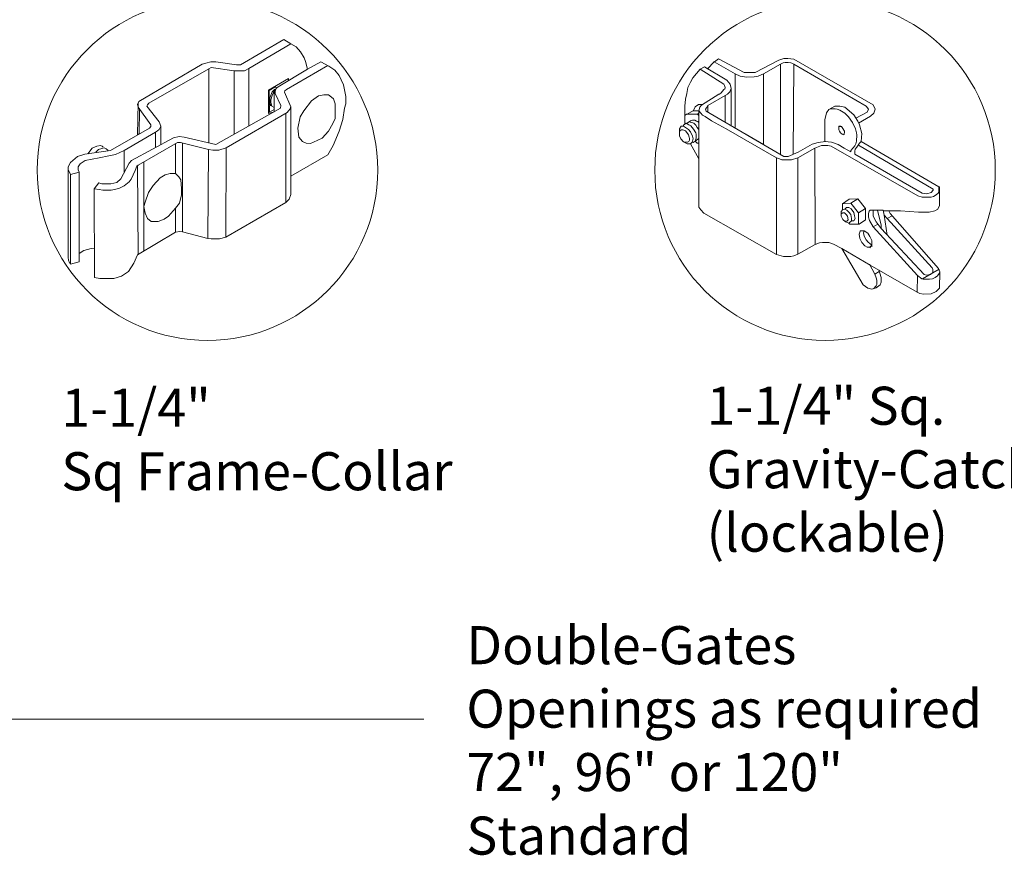
# Model space of a CAD drawing. Units: inches. Extents: x 1125 to 1680, y -80 to 286.
# Drawn here: x 1217 to 1269, y 93 to 137 of the extents above; entities that cross this region are included whole.
import ezdxf

# ---------------------------------------------------------------- set-up
doc = ezdxf.new("R2010")
doc.units = ezdxf.units.IN
doc.header["$MEASUREMENT"] = 0
doc.layers.add('3D OBJECT 1', color=250, linetype='Continuous', lineweight=5)
doc.layers.add('DIMENSION 1', color=250, linetype='Continuous', lineweight=5)
doc.styles.get("Standard").update_dxf_attribs({"font": 'Verdana.ttf'})

# ---------------------------------------------------------------- blocks, each defined once
blk = doc.blocks.new('gate color')
at = {"layer": '3D OBJECT 1'}
for p, q in [((42.496, 145.994), (39, 143.967)), ((39.689, 143.677), (43.043, 145.665)), ((42.496, 145.994), (43.043, 145.665)), ((43.043, 145.665), (43.476, 145.405)), ((43.476, 145.405), (43.828, 145.018)), ((43.828, 145.018), (44.131, 144.519)), ((35.947, 144.015), (30.843, 141.022)), ((36.234, 144.106), (35.947, 144.015)), ((36.631, 144.221), (36.234, 144.106)), ((37.023, 144.221), (36.631, 144.221)), ((38.69, 143.967), (37.023, 144.221)), ((39, 143.967), (38.69, 143.967)), ((42.709, 141.99), (46.016, 143.904)), ((44.131, 144.519), (44.222, 144.242)), ((44.222, 144.242), (44.378, 143.623)), ((44.378, 143.623), (45.456, 144.206)), ((45.456, 144.206), (46.11, 143.853)), ((46.11, 143.853), (46.579, 143.531)), ((31.657, 140.89), (36.469, 143.656)), ((36.469, 143.656), (36.655, 143.763)), ((36.469, 143.656), (36.469, 140.787)), ((36.655, 143.763), (38.511, 143.491)), ((38.511, 143.491), (38.725, 143.491)), ((38.511, 143.491), (38.511, 138.406)), ((38.725, 143.491), (39.345, 143.491)), ((39.345, 143.491), (39.689, 143.677)), ((39.689, 143.677), (39.689, 139.07)), ((44.378, 143.623), (42.049, 142.21)), ((46.579, 143.531), (46.931, 143.123)), ((46.931, 143.123), (47.085, 142.778)), ((41.265, 141.934), (42.859, 142.866)), ((42.859, 142.866), (42.859, 142.733)), ((47.085, 142.778), (47.273, 142.361)), ((47.273, 142.361), (47.379, 141.816)), ((41.265, 140.063), (41.265, 141.934)), ((41.784, 142.204), (41.324, 141.912)), ((41.324, 141.912), (41.324, 140.781)), ((41.375, 141.313), (41.565, 141.808)), ((41.545, 141.5), (41.449, 141.165)), ((41.725, 141.873), (41.545, 141.5)), ((41.565, 141.808), (41.778, 142.01)), ((41.83, 141.978), (41.71, 141.749)), ((41.71, 141.749), (41.71, 140.208)), ((41.811, 141.873), (41.725, 141.873)), ((41.871, 142.146), (41.784, 142.204)), ((41.83, 141.978), (41.792, 141.769)), ((41.792, 141.769), (41.792, 141.663)), ((41.792, 141.663), (42.256, 140.7)), ((41.897, 142.09), (41.83, 141.978)), ((42.049, 142.21), (41.897, 142.09)), ((42.551, 141.774), (42.564, 141.88)), ((43.065, 140.585), (42.551, 141.774)), ((42.564, 141.88), (42.709, 141.99)), ((44.706, 141.086), (45.276, 141.493)), ((45.276, 141.493), (45.7, 141.572)), ((45.7, 141.572), (46.071, 141.572)), ((46.071, 141.572), (46.311, 141.369)), ((47.379, 141.816), (47.455, 141.428)), ((30.843, 141.022), (30.738, 140.796)), ((30.738, 140.796), (30.786, 140.567)), ((30.791, 140.909), (30.757, 138.354)), ((31.481, 140.659), (31.546, 140.767)), ((31.546, 140.767), (31.657, 140.89)), ((36.469, 140.787), (36.469, 137.7)), ((41.324, 140.781), (41.398, 140.747)), ((41.341, 140.166), (41.341, 140.697)), ((41.341, 140.697), (41.524, 140.697)), ((41.375, 140.885), (41.375, 141.313)), ((41.42, 140.747), (41.375, 140.885)), ((41.398, 140.747), (41.42, 140.747)), ((41.449, 141.165), (41.449, 140.946)), ((41.449, 140.946), (41.536, 140.658)), ((42.256, 140.7), (42.235, 140.504)), ((44.107, 140.281), (44.706, 141.086)), ((46.311, 141.369), (46.467, 141.237)), ((46.467, 141.237), (46.6, 140.833)), ((46.6, 140.833), (46.6, 140.091)), ((47.455, 140.843), (47.367, 140.491)), ((47.455, 141.428), (47.455, 140.843)), ((30.786, 140.567), (31.816, 139.149)), ((30.876, 138.423), (30.897, 140.415)), ((32.495, 139.382), (31.481, 140.659)), ((42.235, 140.504), (37.028, 137.57)), ((37.851, 137.318), (42.763, 140.145)), ((41.71, 140.208), (41.265, 140.063)), ((41.71, 140.378), (41.341, 140.166)), ((41.536, 140.658), (41.71, 140.54)), ((41.71, 140.54), (41.71, 140.378)), ((42.64, 140.074), (42.64, 132.925)), ((42.763, 140.145), (42.875, 140.279)), ((42.875, 140.279), (43.008, 140.44)), ((43.008, 140.44), (43.048, 140.624)), ((43.065, 135.031), (43.065, 140.585)), ((43.79, 139.796), (44.107, 140.281)), ((46.6, 140.091), (46.6, 139.659)), ((47.367, 140.491), (47.236, 139.573)), ((31.816, 139.149), (31.816, 139.007)), ((32.607, 139.048), (32.495, 139.382)), ((43.618, 138.875), (43.79, 139.796)), ((46.431, 139.247), (46.073, 138.634)), ((46.6, 139.659), (46.431, 139.247)), ((47.236, 139.573), (46.932, 138.652)), ((31.695, 138.892), (28.568, 137.1)), ((29.672, 137.083), (32.191, 138.558)), ((30.757, 138.354), (30.876, 138.423)), ((31.816, 139.007), (31.695, 138.892)), ((32.191, 138.558), (32.356, 138.674)), ((32.191, 138.558), (32.191, 137.326)), ((32.356, 138.674), (32.477, 138.783)), ((32.477, 138.783), (32.607, 139.048)), ((32.607, 139.048), (32.607, 137.551)), ((43.692, 138.162), (43.618, 138.875)), ((46.073, 138.634), (45.581, 138.095)), ((46.932, 138.652), (46.461, 137.484)), ((33.633, 138.105), (30.274, 136.291)), ((30.8, 135.924), (33.942, 137.732)), ((34.09, 138.211), (33.633, 138.105)), ((33.789, 137.644), (33.789, 135.259)), ((33.942, 137.732), (34.209, 137.732)), ((34.489, 138.159), (34.09, 138.211)), ((34.209, 137.732), (36.446, 137.165)), ((34.357, 137.694), (34.349, 130.56)), ((37.028, 137.57), (34.489, 138.159)), ((43.991, 137.817), (43.692, 138.162)), ((44.276, 137.679), (43.991, 137.817)), ((44.627, 137.642), (44.276, 137.679)), ((44.86, 137.752), (44.627, 137.642)), ((45.581, 138.095), (44.86, 137.752)), ((26.524, 136.804), (25.94, 136.607)), ((28.568, 137.1), (26.524, 136.804)), ((26.759, 136.838), (27.097, 137.285)), ((27.097, 137.285), (27.479, 137.449)), ((27.394, 136.949), (27.608, 137.173)), ((27.479, 137.449), (27.773, 137.497)), ((27.608, 137.173), (27.881, 137.262)), ((27.773, 137.497), (27.9, 137.447)), ((27.881, 137.262), (28.07, 137.308)), ((27.9, 137.447), (27.998, 137.348)), ((28.07, 137.308), (28.22, 137.238)), ((28.22, 137.238), (28.354, 137.128)), ((28.354, 137.128), (28.399, 137.055)), ((28.432, 136.661), (28.977, 136.771)), ((28.977, 136.771), (29.672, 137.083)), ((29.672, 137.083), (29.672, 135.313)), ((36.446, 137.165), (36.401, 130.031)), ((36.446, 137.165), (36.779, 137.127)), ((36.779, 137.127), (37.263, 137.127)), ((37.263, 137.127), (37.851, 137.318)), ((37.839, 130.148), (37.851, 137.318)), ((46.013, 136.742), (43.065, 135.031)), ((46.461, 137.484), (46.013, 136.742)), ((25.354, 136.141), (25.177, 135.784)), ((25.94, 136.607), (25.354, 136.141)), ((25.979, 135.77), (26.139, 136.014)), ((26.139, 136.014), (26.539, 136.278)), ((26.539, 136.278), (27.675, 136.508)), ((27.675, 136.508), (28.432, 136.661)), ((30.068, 136.063), (29.415, 134.826)), ((30.274, 136.291), (30.068, 136.063)), ((31.244, 129.024), (31.244, 136.167)), ((25.177, 135.784), (25.19, 135.575)), ((25.183, 135.679), (25.183, 128.498)), ((25.19, 135.575), (25.368, 135.154)), ((25.368, 135.154), (26.064, 135.348)), ((25.979, 135.539), (25.979, 135.77)), ((26.064, 135.348), (25.979, 135.539)), ((26.064, 135.348), (26.064, 128.149)), ((30.238, 134.801), (30.553, 135.497)), ((30.553, 135.497), (30.681, 135.828)), ((30.681, 135.828), (30.8, 135.924)), ((30.74, 135.876), (30.799, 128.761)), ((33.373, 135.259), (32.956, 135.144)), ((33.789, 135.259), (33.373, 135.259)), ((34.053, 134.978), (33.789, 135.259)), ((25.356, 127.974), (25.368, 135.154)), ((27.633, 134.508), (27.271, 134.015)), ((27.888, 134.427), (27.633, 134.508)), ((28.602, 134.427), (27.888, 134.427)), ((29.095, 134.531), (28.602, 134.427)), ((29.415, 134.826), (29.095, 134.531)), ((29.674, 134.264), (30.077, 134.583)), ((30.077, 134.583), (30.238, 134.801)), ((32.57, 134.892), (32, 134.28)), ((32.956, 135.144), (32.57, 134.892)), ((34.212, 134.727), (34.053, 134.978)), ((34.28, 134.035), (34.212, 134.727)), ((43.042, 133.55), (43.042, 135.031)), ((27.271, 134.015), (27.679, 133.95)), ((27.287, 126.901), (27.271, 134.015)), ((27.679, 133.95), (27.96, 133.906)), ((27.96, 133.906), (28.631, 133.906)), ((28.631, 133.906), (29.234, 134.046)), ((29.234, 134.046), (29.674, 134.264)), ((31.625, 133.727), (31.35, 132.95)), ((32, 134.28), (31.625, 133.727)), ((34.28, 133.533), (34.28, 134.035)), ((31.35, 132.95), (31.244, 132.595)), ((33.802, 132.457), (34.114, 132.871)), ((34.114, 132.871), (34.28, 133.533)), ((42.64, 132.925), (37.839, 130.148)), ((42.64, 132.925), (42.912, 133.185)), ((42.912, 133.185), (43.042, 133.55)), ((31.244, 132.595), (31.361, 132.071)), ((31.361, 132.071), (31.539, 131.63)), ((33.237, 131.829), (33.802, 132.457)), ((33.802, 130.535), (33.802, 132.457)), ((31.539, 131.63), (31.848, 131.398)), ((31.848, 131.398), (32.404, 131.398)), ((32.404, 131.398), (32.898, 131.576)), ((32.898, 131.576), (33.237, 131.829)), ((33.802, 130.535), (30.749, 128.731)), ((34.141, 130.591), (33.802, 130.535)), ((34.349, 130.56), (34.141, 130.591)), ((36.401, 130.031), (34.349, 130.56)), ((36.653, 129.995), (36.401, 130.031)), ((37.314, 129.995), (36.653, 129.995)), ((37.839, 130.148), (37.314, 129.995)), ((26.064, 128.825), (26.446, 129.069)), ((26.446, 129.069), (27.038, 129.232)), ((27.038, 129.232), (27.282, 129.259)), ((25.183, 128.498), (25.203, 128.286)), ((25.203, 128.286), (25.276, 128.074)), ((25.276, 128.074), (25.356, 128.013)), ((26.064, 128.149), (25.356, 127.974)), ((26.064, 128.149), (26.064, 128.825)), ((30.439, 128.049), (30.035, 127.378)), ((30.749, 128.731), (30.439, 128.049)), ((30.035, 127.378), (29.456, 127.007)), ((27.717, 126.822), (27.287, 126.901)), ((28.844, 126.822), (27.717, 126.822)), ((29.456, 127.007), (28.844, 126.822))]:
    blk.add_line(p, q, dxfattribs=at)
blk = doc.blocks.new('3')
at = {"layer": '3D OBJECT 1'}
for p, q in [((20.223, 245.337), (19.815, 244.903)), ((20.249, 245.322), (20.202, 245.355)), ((21.523, 244.581), (20.223, 245.337)), ((20.49, 245.512), (20.249, 245.322)), ((22.075, 244.667), (20.49, 245.512)), ((24.21, 245.44), (22.751, 244.667)), ((24.312, 245.195), (23.261, 244.587)), ((24.525, 245.544), (24.21, 245.44)), ((24.471, 245.264), (24.312, 245.195)), ((24.312, 245.195), (24.312, 239.617)), ((24.587, 245.285), (24.471, 245.264)), ((24.77, 245.544), (24.525, 245.544)), ((24.79, 245.285), (24.587, 245.285)), ((25.139, 245.486), (24.77, 245.544)), ((24.947, 245.266), (24.79, 245.285)), ((24.998, 245.242), (24.947, 245.266)), ((25.125, 245.182), (24.998, 245.242)), ((25.098, 239.631), (25.125, 245.182)), ((29.584, 242.605), (25.125, 245.182)), ((30.028, 242.676), (25.139, 245.486)), ((19.366, 244.868), (18.902, 244.342)), ((19.623, 245.017), (19.366, 244.868)), ((19.366, 244.868), (20.809, 243.959)), ((19.815, 244.903), (19.623, 245.017)), ((19.623, 245.017), (21.008, 244.199)), ((21.827, 244.448), (21.523, 244.581)), ((21.523, 244.581), (21.523, 241.246)), ((22.751, 244.667), (22.075, 244.667)), ((23.261, 244.587), (22.928, 244.454)), ((23.263, 240.229), (23.263, 244.588)), ((18.767, 244.079), (18.595, 243.742)), ((18.902, 244.342), (18.767, 244.079)), ((20.809, 243.959), (20.859, 243.865)), ((21.008, 244.199), (21.216, 243.96)), ((21.216, 243.96), (21.27, 243.691)), ((22.237, 244.38), (21.827, 244.448)), ((22.697, 244.402), (22.237, 244.38)), ((22.928, 244.454), (22.697, 244.402)), ((18.529, 243.381), (18.464, 243.028)), ((18.595, 243.742), (18.529, 243.381)), ((20.502, 243.33), (19.442, 242.659)), ((21.054, 243.338), (19.841, 242.632)), ((20.551, 243.33), (20.502, 243.33)), ((20.647, 243.429), (20.551, 243.33)), ((20.828, 243.616), (20.647, 243.429)), ((20.871, 243.661), (20.828, 243.616)), ((20.859, 243.865), (20.877, 243.8)), ((20.891, 243.708), (20.871, 243.661)), ((20.877, 243.8), (20.891, 243.749)), ((20.891, 243.749), (20.891, 243.708)), ((21.188, 243.487), (21.054, 243.338)), ((21.27, 243.691), (21.188, 243.487)), ((21.27, 243.691), (21.27, 241.394)), ((18.464, 243.028), (18.425, 242.608)), ((19.043, 242.553), (19.252, 242.696)), ((19.252, 242.696), (19.518, 242.696)), ((20.893, 243.244), (20.893, 241.611)), ((30.147, 242.421), (30.028, 242.676)), ((18.414, 242.03), (18.52, 242.101)), ((18.425, 242.608), (18.425, 242.022)), ((18.425, 242.022), (18.951, 242.337)), ((18.52, 242.101), (19.195, 242.115)), ((19.28, 242.316), (18.916, 242.316)), ((18.951, 242.337), (19.043, 242.553)), ((19.195, 242.115), (19.271, 242.159)), ((19.195, 242.115), (19.269, 242.026)), ((19.269, 242.026), (19.28, 242.316)), ((19.342, 242.541), (19.28, 242.316)), ((19.28, 242.316), (19.404, 242.168)), ((19.28, 242.316), (19.28, 236.377)), ((19.442, 242.659), (19.342, 242.541)), ((19.404, 242.168), (19.508, 242.044)), ((19.753, 242.503), (19.694, 242.418)), ((19.694, 242.418), (19.737, 242.289)), ((19.737, 242.289), (24.511, 239.5)), ((19.841, 242.632), (19.753, 242.503)), ((19.841, 242.632), (19.841, 242.225)), ((27.135, 242.191), (27.041, 241.76)), ((27.281, 242.384), (27.135, 242.191)), ((27.651, 242.603), (27.281, 242.384)), ((27.457, 242.436), (27.369, 242.436)), ((27.681, 242.436), (27.457, 242.436)), ((27.973, 242.603), (27.651, 242.603)), ((27.804, 242.408), (27.681, 242.436)), ((27.963, 242.354), (27.804, 242.408)), ((28.274, 242.159), (27.963, 242.354)), ((28.27, 242.533), (27.973, 242.603)), ((28.819, 242.063), (28.27, 242.533)), ((28.494, 241.937), (28.274, 242.159)), ((29.067, 241.673), (28.819, 242.063)), ((28.943, 241.868), (29.658, 242.238)), ((29.737, 242.407), (29.584, 242.605)), ((29.658, 242.238), (29.737, 242.407)), ((29.859, 241.992), (30.056, 242.159)), ((30.056, 242.159), (30.147, 242.421)), ((18.332, 241.421), (18.499, 241.548)), ((18.425, 242.022), (18.425, 241.519)), ((18.425, 241.519), (18.573, 241.577)), ((18.499, 241.548), (18.652, 241.458)), ((18.573, 241.577), (18.691, 241.625)), ((18.652, 241.458), (18.778, 241.394)), ((18.691, 241.625), (18.766, 241.692)), ((18.691, 241.625), (18.813, 241.59)), ((18.766, 241.692), (18.878, 241.728)), ((18.813, 241.59), (18.903, 241.565)), ((18.878, 241.728), (19.037, 241.728)), ((18.903, 241.565), (18.98, 241.543)), ((18.98, 241.543), (19.084, 241.428)), ((19.037, 241.728), (19.144, 241.676)), ((19.144, 241.676), (19.209, 241.645)), ((19.209, 241.645), (19.28, 241.588)), ((19.508, 242.044), (19.665, 241.954)), ((19.665, 241.954), (20.063, 241.689)), ((20.063, 241.689), (20.962, 241.205)), ((27.041, 241.76), (27.041, 240.417)), ((28.741, 241.598), (28.494, 241.937)), ((28.924, 241.193), (28.741, 241.598)), ((29.182, 241.438), (29.067, 241.673)), ((29.125, 241.556), (29.859, 241.992)), ((18.077, 241.197), (18.194, 241.366)), ((18.077, 240.77), (18.077, 241.197)), ((18.077, 240.984), (18.114, 241.076)), ((18.114, 241.076), (18.186, 241.133)), ((18.186, 241.133), (18.282, 241.147)), ((18.194, 241.366), (18.332, 241.366)), ((18.282, 241.147), (18.451, 241.084)), ((18.332, 241.366), (18.332, 241.421)), ((18.646, 241.16), (18.332, 241.366)), ((18.451, 241.084), (18.539, 240.969)), ((18.539, 240.969), (18.647, 240.826)), ((18.765, 241.017), (18.646, 241.16)), ((18.887, 240.744), (18.765, 241.017)), ((18.778, 241.394), (18.941, 241.191)), ((18.941, 241.191), (19.088, 240.962)), ((19.084, 241.428), (19.18, 241.282)), ((19.088, 240.962), (19.116, 240.869)), ((19.116, 240.869), (19.116, 240.627)), ((19.18, 241.282), (19.249, 241.176)), ((20.962, 241.205), (24.073, 239.424)), ((22.124, 240.895), (22.124, 240.895)), ((22.124, 240.895), (23.263, 240.229)), ((27.913, 241.148), (27.913, 241.372)), ((27.913, 241.372), (28.024, 241.372)), ((27.936, 241.059), (27.913, 241.148)), ((27.928, 241.337), (28.058, 241.337)), ((28.012, 240.949), (27.936, 241.059)), ((28.1, 240.871), (28.012, 240.949)), ((28.024, 241.372), (28.058, 241.337)), ((28.058, 241.337), (28.117, 241.282)), ((28.187, 240.84), (28.1, 240.871)), ((28.117, 241.282), (28.256, 241.065)), ((28.226, 240.891), (28.185, 240.863)), ((28.185, 240.863), (28.226, 240.891)), ((28.226, 240.856), (28.187, 240.84)), ((28.256, 240.974), (28.226, 240.891)), ((28.226, 240.891), (28.226, 240.856)), ((28.256, 241.065), (28.256, 240.974)), ((28.984, 240.954), (28.924, 241.193)), ((29.01, 240.832), (28.984, 240.954)), ((29.313, 240.905), (29.182, 241.438)), ((29.272, 240.422), (29.313, 240.905)), ((18.168, 240.584), (18.077, 240.77)), ((18.337, 240.394), (18.168, 240.584)), ((18.56, 240.282), (18.337, 240.394)), ((18.571, 240.372), (18.381, 240.372)), ((18.767, 240.282), (18.56, 240.282)), ((18.666, 240.428), (18.571, 240.372)), ((18.647, 240.826), (18.683, 240.696)), ((18.707, 240.505), (18.666, 240.428)), ((18.683, 240.696), (18.707, 240.61)), ((18.707, 240.61), (18.707, 240.505)), ((18.863, 240.379), (18.767, 240.282)), ((19.28, 239.347), (18.767, 240.282)), ((18.863, 240.379), (18.922, 240.578)), ((18.925, 240.368), (18.863, 240.379)), ((18.922, 240.578), (18.887, 240.744)), ((19.051, 240.439), (18.925, 240.368)), ((19.116, 240.627), (19.051, 240.439)), ((19.051, 240.439), (19.28, 240.605)), ((19.051, 240.439), (19.176, 240.322)), ((19.176, 240.322), (19.28, 240.322)), ((25.406, 239.762), (26.258, 240.258)), ((26.258, 240.258), (26.633, 240.362)), ((26.633, 240.362), (27.075, 240.414)), ((27.041, 240.417), (27.442, 240.372)), ((27.442, 240.372), (27.853, 240.236)), ((28.883, 240.146), (28.959, 240.273)), ((28.959, 240.273), (29.001, 240.436)), ((29.001, 240.436), (29.01, 240.832)), ((29.177, 240.317), (29.01, 240.081)), ((29.272, 240.422), (29.177, 240.317)), ((34.075, 237.62), (29.272, 240.422)), ((24.791, 239.5), (25.406, 239.762)), ((25.382, 239.418), (26.431, 240.01)), ((26.431, 240.01), (26.622, 240.095)), ((26.445, 234.083), (26.431, 240.01)), ((26.622, 240.095), (26.832, 240.169)), ((26.832, 240.169), (27.235, 240.169)), ((27.235, 240.169), (27.423, 240.128)), ((27.423, 240.128), (32.781, 237.068)), ((27.853, 240.236), (28.223, 240.019)), ((28.223, 240.019), (28.642, 239.789)), ((28.642, 239.867), (28.784, 240.033)), ((28.642, 239.789), (28.642, 239.867)), ((28.784, 240.033), (28.883, 240.146)), ((28.907, 239.951), (28.891, 239.824)), ((28.891, 239.824), (28.891, 239.633)), ((29.01, 240.081), (28.907, 239.951)), ((33.723, 237.495), (29.11, 240.201)), ((24.057, 233.464), (24.057, 239.433)), ((24.073, 239.424), (24.25, 239.354)), ((24.25, 239.354), (24.395, 239.297)), ((24.395, 239.297), (24.664, 239.297)), ((24.511, 239.5), (24.791, 239.5)), ((24.664, 239.297), (24.986, 239.297)), ((24.986, 239.297), (25.382, 239.418)), ((25.382, 239.418), (25.382, 233.48)), ((28.891, 239.633), (33.039, 237.241)), ((33.039, 237.241), (33.329, 237.19)), ((33.329, 237.19), (33.603, 237.272)), ((33.603, 237.272), (33.723, 237.426)), ((33.723, 237.426), (33.723, 237.495)), ((33.897, 237.136), (34.024, 237.232)), ((34.024, 237.232), (34.061, 237.301)), ((34.061, 237.301), (34.075, 237.326)), ((34.075, 237.326), (34.075, 237.62)), ((34.075, 237.326), (34.106, 237.326)), ((34.115, 237.62), (34.076, 237.622)), ((34.106, 237.404), (34.115, 237.62)), ((34.106, 236.483), (34.106, 237.404)), ((28.536, 236.866), (28.128, 236.586)), ((28.128, 236.586), (28.646, 236.625)), ((29.076, 236.883), (28.536, 236.866)), ((28.646, 236.625), (29.076, 236.883)), ((28.646, 236.625), (29.122, 236.023)), ((29.076, 236.883), (29.543, 236.284)), ((32.781, 237.068), (33.034, 236.991)), ((33.034, 236.991), (33.513, 236.991)), ((33.513, 236.991), (33.595, 236.991)), ((33.595, 236.991), (33.729, 237.041)), ((33.729, 237.041), (33.897, 237.136)), ((19.28, 236.377), (19.407, 236.213)), ((19.407, 236.213), (19.593, 236.007)), ((19.593, 236.007), (24.057, 233.464)), ((28.05, 236.106), (28.149, 236.23)), ((28.05, 235.817), (28.05, 236.106)), ((28.05, 235.962), (28.152, 236.029)), ((28.128, 236.586), (28.128, 236.204)), ((28.149, 236.23), (28.282, 236.25)), ((28.152, 236.029), (28.244, 236.029)), ((28.244, 236.029), (28.365, 235.933)), ((28.282, 236.25), (28.306, 236.303)), ((28.282, 236.25), (28.407, 236.192)), ((28.306, 236.303), (28.384, 236.35)), ((28.384, 236.35), (28.511, 236.35)), ((28.513, 236.075), (28.407, 236.192)), ((28.511, 236.35), (28.671, 236.266)), ((28.645, 235.922), (28.513, 236.075)), ((28.671, 236.266), (28.828, 236.042)), ((28.828, 236.042), (28.877, 235.838)), ((29.122, 236.023), (29.543, 236.284)), ((29.122, 236.023), (29.122, 235.324)), ((29.543, 236.284), (29.543, 235.603)), ((29.775, 236.131), (29.731, 235.984)), ((29.834, 236.198), (29.775, 236.131)), ((30.023, 236.198), (29.834, 236.198)), ((30.626, 236.187), (30.023, 236.198)), ((30.023, 236.198), (30.023, 235.828)), ((30.507, 235.267), (30.296, 236.193)), ((30.626, 236.146), (30.626, 236.187)), ((30.698, 235.881), (30.626, 236.187)), ((30.98, 236.146), (30.626, 236.146)), ((31.076, 235.979), (30.98, 236.146)), ((30.98, 236.146), (31.705, 236.146)), ((31.705, 236.146), (32.816, 236.071)), ((32.816, 236.071), (33.466, 236.071)), ((33.466, 236.071), (33.813, 236.157)), ((33.813, 236.157), (34.008, 236.252)), ((34.008, 236.252), (34.106, 236.483)), ((28.147, 235.61), (28.05, 235.817)), ((28.316, 235.479), (28.147, 235.61)), ((28.411, 235.518), (28.266, 235.518)), ((28.527, 235.4), (28.316, 235.479)), ((28.365, 235.933), (28.437, 235.812)), ((28.437, 235.549), (28.411, 235.518)), ((28.437, 235.812), (28.479, 235.595)), ((28.479, 235.595), (28.437, 235.549)), ((28.688, 235.528), (28.527, 235.4)), ((28.587, 235.324), (28.527, 235.4)), ((28.688, 235.677), (28.645, 235.922)), ((28.688, 235.528), (28.688, 235.677)), ((28.818, 235.528), (28.688, 235.528)), ((28.907, 235.67), (28.818, 235.528)), ((28.877, 235.838), (28.907, 235.67)), ((29.543, 235.603), (29.149, 235.324)), ((29.731, 235.984), (29.731, 235.769)), ((29.731, 235.769), (29.786, 235.547)), ((29.786, 235.547), (30.012, 235.17)), ((30.023, 235.828), (30.197, 235.468)), ((30.197, 235.468), (30.519, 235.052)), ((30.882, 235.679), (30.698, 235.881)), ((30.698, 235.881), (30.886, 234.659)), ((30.882, 235.679), (31.19, 235.849)), ((33.646, 232.634), (30.882, 235.679)), ((34.036, 232.6), (31.076, 235.979)), ((29.149, 235.324), (28.587, 235.324)), ((29.16, 234.71), (29.217, 234.897)), ((29.217, 234.897), (29.242, 234.924)), ((29.242, 234.924), (29.47, 234.924)), ((29.47, 234.924), (29.416, 234.795)), ((29.416, 234.795), (29.462, 234.59)), ((29.47, 234.924), (29.682, 234.784)), ((29.682, 234.784), (29.805, 234.56)), ((30.012, 235.17), (30.3, 235.335)), ((30.012, 235.17), (32.751, 232.164)), ((30.519, 235.052), (30.507, 235.267)), ((30.519, 235.052), (33.161, 232.226)), ((26.445, 234.083), (26.703, 234.181)), ((26.703, 234.181), (26.892, 234.197)), ((26.892, 234.197), (27.286, 234.197)), ((27.286, 234.197), (27.575, 234.099)), ((29.192, 234.439), (29.16, 234.71)), ((29.313, 234.204), (29.192, 234.439)), ((29.515, 233.985), (29.313, 234.204)), ((29.462, 234.59), (29.593, 234.362)), ((29.593, 234.362), (29.705, 234.218)), ((29.705, 234.218), (29.812, 234.132)), ((29.805, 234.56), (29.934, 234.323)), ((29.934, 234.323), (29.934, 234.031)), ((25.382, 233.48), (26.445, 234.083)), ((27.575, 234.099), (28.095, 233.821)), ((28.095, 233.821), (29.844, 232.811)), ((28.095, 233.821), (29.407, 231.593)), ((29.653, 233.914), (29.515, 233.985)), ((29.804, 233.914), (29.653, 233.914)), ((29.934, 234.031), (29.804, 233.914)), ((29.804, 233.914), (29.835, 233.884)), ((29.812, 234.132), (29.934, 234.031)), ((29.835, 233.884), (29.863, 233.871)), ((29.934, 234.031), (29.934, 233.971)), ((29.934, 233.971), (29.962, 233.958)), ((24.499, 233.335), (24.057, 233.464)), ((24.955, 233.335), (24.499, 233.335)), ((25.131, 233.368), (24.955, 233.335)), ((25.382, 233.48), (25.131, 233.368)), ((30.116, 232.246), (29.794, 232.856)), ((29.844, 232.811), (32.735, 231.133)), ((30.391, 232.421), (30.116, 232.246)), ((30.512, 232.047), (30.362, 232.51)), ((34.079, 232.555), (33.059, 231.957)), ((33.704, 232.534), (33.646, 232.634)), ((33.704, 232.492), (33.704, 232.534)), ((33.704, 232.342), (33.704, 232.492)), ((34.12, 232.387), (34.036, 232.6)), ((34.086, 232.29), (34.12, 232.387)), ((34.098, 231.384), (34.12, 232.387)), ((30.116, 232.246), (30.214, 232.025)), ((30.214, 232.025), (30.24, 231.88)), ((30.24, 231.88), (30.24, 231.618)), ((30.512, 231.747), (30.512, 232.047)), ((32.751, 232.164), (32.735, 231.133)), ((32.751, 232.164), (33.014, 231.965)), ((33.014, 231.965), (33.104, 231.949)), ((33.104, 231.949), (33.488, 231.949)), ((33.161, 232.226), (33.312, 232.177)), ((33.312, 232.177), (33.55, 232.223)), ((33.488, 231.949), (33.671, 231.971)), ((33.55, 232.223), (33.704, 232.342)), ((33.671, 231.971), (33.843, 232.042)), ((33.843, 232.042), (33.977, 232.141)), ((33.977, 232.141), (34.086, 232.29)), ((29.407, 231.593), (29.685, 231.38)), ((29.685, 231.38), (29.943, 231.318)), ((29.943, 231.318), (30.214, 231.41)), ((30.213, 231.539), (30.04, 231.343)), ((30.24, 231.618), (30.213, 231.539)), ((30.214, 231.41), (30.446, 231.589)), ((30.446, 231.589), (30.512, 231.747)), ((33.583, 231.033), (33.91, 231.186)), ((33.91, 231.186), (34.098, 231.384)), ((32.735, 231.133), (32.903, 231.056)), ((32.903, 231.056), (33.112, 231.022)), ((33.112, 231.022), (33.583, 231.033))]:
    blk.add_line(p, q, dxfattribs=at)

msp = doc.modelspace()

# ---------------------------------------------------------------- linework, layer by layer
at = {"layer": '3D OBJECT 1', "color": 250}
for centre in [(1227.244, 128.903), (1259.691, 128.903)]:
    msp.add_circle(centre, 8.945, dxfattribs=at)
at = {"layer": 'DIMENSION 1', "color": 250}
msp.add_line((1208.815, 100.062), (1238.618, 100.062), dxfattribs=at)

# ---------------------------------------------------------------- block references
for name, p, xscale, yscale, zscale in [('gate color', (1203.449, 40.21), 0.6544620127268342, 0.6544620127268342, 0.6544620127268342), ('3', (1236.623, -74.59), 0.8526480988193739, 0.8526480988193739, 0.8526480988193739)]:
    msp.add_blockref(name, p, dxfattribs=dict(at, xscale=xscale, yscale=yscale, zscale=zscale))

# ---------------------------------------------------------------- texts
at = {"layer": '3D OBJECT 1', "char_height": 2, "attachment_point": 1}
for s, insert in [('\\A1;\\pxql;1-1/4"\\PSq Frame-Collar', (1219.567, 117.418)), ('\\A1;\\pxql;1-1/4" Sq. \\PGravity-Catch\\P(lockable)', (1253.469, 117.524))]:
    msp.add_mtext_dynamic_manual_height_columns(s, width=40.35414, gutter_width=1, heights=[0], dxfattribs=dict(at, insert=insert))
at = {"layer": 'DIMENSION 1', "color": 250, "insert": (1240.847, 104.947), "char_height": 2, "attachment_point": 1}
msp.add_mtext_dynamic_manual_height_columns('\\A1;\\pxql;{\\fVerdana|b1|i1|c0|p0;Double-Gates\\POpenings as required\\P72", 96" or 120"\\PStandard}', width=62.27047, gutter_width=1, heights=[14.597], dxfattribs=at)

doc.saveas('drawing.dxf')
